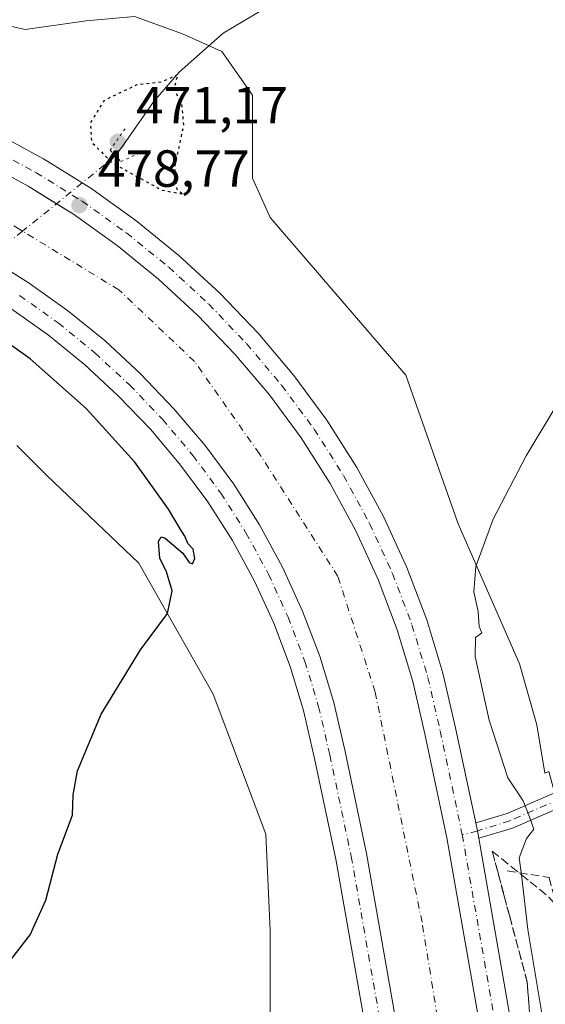
# Model space of a CAD drawing. Units: metres. Extents: x 618153 to 621618, y 4701667 to 4704046.
# Drawn here: x 620164 to 620265, y 4701839 to 4702028 of the extents above; entities that cross this region are included whole.
import ezdxf

# ---------------------------------------------------------------- set-up
doc = ezdxf.new("R2010")
doc.units = ezdxf.units.M
doc.header["$MEASUREMENT"] = 0
for name, pattern in [('DGN Style 3', [2.307223458686699, 1.648016756204785, -0.6592067024819142]), ('DGN Style 4', [2.6384748266838614, 1.318413404963828, -0.6592067024819142, 0.001648016756204785, -0.6592067024819142]), ('DGN Style 5', [1.1536117293433497, 0.4944050268614355, -0.6592067024819142])]:
    doc.linetypes.add(name, pattern=pattern)
for name, color, linetype, lineweight in [('Camino Cxs', 7, 'Continuous', 0), ('Camino eje', 30, 'DGN Style 4', 13), ('Corriente artificial Cxs', 4, 'Continuous', 13), ('Corriente artificial eje', 142, 'DGN Style 4', 0), ('Corriente natural lineal', 142, 'Continuous', 13), ('Corriente natural lineal oculto', 9, 'DGN Style 4', 13), ('Cultivos herbáceos CxS', 92, 'Continuous', 0), ('Curva de nivel maestra', 30, 'Continuous', 30), ('Curva de nivel maestra depresión', 30, 'DGN Style 5', 30), ('Curva de nivel normal', 30, 'Continuous', 0), ('Núcleo urbano CxS', 7, 'Continuous', 0), ('Obra de contención lineal', 1, 'DGN Style 3', 13), ('Pista pavimentada Cxs', 135, 'Continuous', 0), ('Pista pavimentada eje', 135, 'DGN Style 4', 0), ('Puente lineal', 2, 'DGN Style 5', 0), ('Punto de cota en terreno', 7, 'Continuous', 0), ('Rótulo de punto de cota en terreno', 7, 'Continuous', 0), ('Suelo desnudo CxS', 253, 'Continuous', 0), ('Talud superficial', 30, 'DGN Style 3', 0)]:
    doc.layers.add(name, color=color, linetype=linetype, lineweight=lineweight)
doc.styles.add('Style-Arial', font='txt')

# ---------------------------------------------------------------- blocks, each defined once
blk = doc.blocks.new('*U7')
at = {"layer": 'Cultivos herbáceos CxS', "color": 92, "linetype": 'Continuous', "lineweight": 0}
blk.add_polyline3d([(620265.7276999997, 4701884.074100001, 482.7802999999985), (620264.9742000002, 4701883.7601, 482.6074999999983), (620263.4637000002, 4701893.0393, 482.3674000000028), (620260.1048999997, 4701904.7959, 481.508600000001), (620248.3491000002, 4701931.668099999, 479.3359000000055), (620238.2729000002, 4701960.219900001, 477.4091999999946), (620212.2414999995, 4701990.451300001, 476.4337999999989), (620208.8827999998, 4701998.009099999, 476.0657000000065), (620208.8828999996, 4702007.2465, 476.0687999999937), (620208.8831000002, 4702013.964500001, 476.2883000000002), (620203.0051999995, 4702022.3621, 476.3364000000002), (620195.4474999999, 4702025.721100001, 476.2210999999952), (620186.2103000004, 4702029.0803, 476.3776000000071), (620176.9731000002, 4702028.240499999, 476.6745999999985), (620165.2167999997, 4702026.561100001, 477.0144), (620120.7105, 4702036.638300001, 478.1462000000029)], dxfattribs=at)
blk = doc.blocks.new('5PATER')
at = {"layer": 'Núcleo urbano CxS', "linetype": 'Continuous', "lineweight": 0}
h = blk.add_hatch(color=51, dxfattribs=at)
edge = h.paths.add_edge_path()
edge.add_ellipse((0, 0), major_axis=(-0.1095731443231308, -0.1110710700762829), ratio=0.9994222409660322, start_angle=0, end_angle=360)
blk = doc.blocks.new('*U19')
at = {"layer": 'Pista pavimentada Cxs', "color": 135, "linetype": 'Continuous', "lineweight": 0}
for points in [[(620159.3967000004, 4702006.781300001, 478.4060000000027), (620168.7768999999, 4702001.728499999, 478.3386000000028), (620177.8217000002, 4701996.097100001, 478.3543000000063), (620186.4952999996, 4701989.909499999, 478.3362000000052), (620194.7637, 4701983.189900001, 478.4196999999986), (620202.5941000005, 4701975.9649, 478.7067999999999), (620209.9561000001, 4701968.262700001, 478.6394), (620216.8201000001, 4701960.1139, 478.6229000000022), (620223.1595000001, 4701951.5507, 478.610799999995), (620228.9093000004, 4701942.4825, 478.6138999999966), (620234.0324999997, 4701933.0461, 478.7416999999987), (620238.5059000002, 4701923.2849, 478.834799999997), (620242.3086999999, 4701913.2435, 478.7661999999983), (620245.4238999998, 4701902.967900001, 478.811400000006), (620247.8369000005, 4701892.5053, 478.8561999999947), (620251.7034, 4701874.2597, 478.9658000000054), (620252.0356999999, 4701872.6917, 478.9747000000062), (620252.2856999999, 4701871.3029, 478.9588999999978), (620259.0913000006, 4701832.395500001, 478.9159999999974)], [(620231.8051000005, 4701827.6261, 478.8983000000007), (620224.8756999997, 4701867.2411, 478.749100000001), (620220.7681, 4701886.6239, 478.3306000000011), (620218.6558999997, 4701895.794500001, 478.2403999999952), (620216.0861000001, 4701904.2797, 478.3087999999989), (620212.9480999997, 4701912.5715, 478.3090999999986), (620209.2560999999, 4701920.632099999, 478.2247999999963), (620205.0270999996, 4701928.424500001, 478.2620000000024), (620200.3081, 4701935.869700001, 478.1959000000061), (620195.0717000002, 4701942.9417, 478.1698999999935), (620189.3344999999, 4701949.752499999, 478.0853999999963), (620183.1816999996, 4701956.190300001, 478.219299999997), (620176.6375000002, 4701962.229900001, 478.1937000000034), (620169.7279000003, 4701967.8475, 478.1497999999993), (620162.4797, 4701973.0211, 478.2694999999949)], [(620157.9347000001, 4701982.9221, 478.7311000000045), (620165.8123000005, 4701978.013900001, 478.6646000000038), (620173.3668999998, 4701972.6217, 478.7890000000043), (620180.5685000002, 4701966.7667, 478.6398000000045), (620187.3892999999, 4701960.471700001, 478.6879000000045), (620193.8021, 4701953.7619, 478.5859000000055), (620199.7817000002, 4701946.6633, 478.5593999999983), (620205.2594999997, 4701939.2653, 478.547000000006), (620210.2037000004, 4701931.465100001, 478.5513000000064), (620214.6265000004, 4701923.315500001, 478.5555000000023), (620218.4877000004, 4701914.885299999, 478.659799999994), (620221.7697000002, 4701906.213300001, 478.8335999999982), (620224.4572999999, 4701897.3391, 478.5899000000064), (620226.6266999999, 4701887.919299999, 478.8659999999945), (620230.7675000001, 4701868.3803, 478.5463000000018), (620237.7185000004, 4701828.641100001, 478.9186000000045)], [(620253.1923000002, 4701831.2971, 478.6964000000008), (620246.1845000006, 4701871.361300001, 478.5626000000047), (620241.9571000002, 4701891.308700001, 478.5969999999944), (620239.6372999996, 4701901.380899999, 478.3359999999957), (620236.6414999999, 4701911.2731, 478.5442000000039), (620232.9830999998, 4701920.9397, 478.7249000000011), (620228.6791000003, 4701930.3367, 478.5921999999992), (620223.7490999997, 4701939.4211, 478.5915999999997), (620218.2156999996, 4701948.150900001, 478.7502999999998), (620212.1064999999, 4701956.401699999, 478.7189999999973), (620205.4923, 4701964.253500001, 478.5626000000047), (620198.3991, 4701971.6753, 478.7280000000028), (620190.8547, 4701978.637900001, 478.6196000000054), (620182.8887, 4701985.1143, 478.5877000000037), (620174.5327000003, 4701991.078700001, 478.5666000000056), (620165.8192999996, 4701996.5077, 478.6376000000019), (620156.7829, 4702001.380100001, 478.7192000000068)]]:
    blk.add_polyline3d(points, dxfattribs=at)

msp = doc.modelspace()

# ---------------------------------------------------------------- linework, layer by layer
at = {"layer": 'Camino Cxs', "color": 7, "linetype": 'Continuous', "lineweight": 0, "extrusion": (-0.4698879132029458, -0.0945699736069283, 0.8776456398329374), "elevation": -735684.5410151127, "flags": 128}
msp.add_lwpolyline([(-4487064.730462632, 1348082.058741943), (-4487066.141288084, 1348082.091705991), (-4487067.744009291, 1348082.073137635)], dxfattribs=at)
at = {"layer": 'Camino Cxs', "color": 7, "linetype": 'Continuous', "lineweight": 0}
for points in [[(620251.7034999998, 4701874.2597, 478.9658000000054), (620257.7483000001, 4701876.054500001, 479.5326999999961), (620269.6731000004, 4701881.2323, 482.9946999999956), (620280.7421000004, 4701887.1677, 484.3960999999982), (620285.6070999998, 4701888.3421, 484.7937999999995), (620289.4797, 4701888.926300001, 485.1720999999961), (620290.0012999997, 4701888.7073, 485.1977000000043)], [(620270.9817000004, 4701878.529899999, 482.3395000000019), (620258.7764999997, 4701873.2303, 479.6491999999998), (620252.2856999999, 4701871.3029, 478.9588999999978), (620252.0356999999, 4701872.6917, 478.9747000000062), (620251.7034, 4701874.2597, 478.9658000000054), (620257.7483000001, 4701876.054500001, 479.5326999999961), (620269.6731000004, 4701881.2323, 482.9946999999956)], [(620270.9817000004, 4701878.529899999, 482.3395000000019), (620258.7764999997, 4701873.2303, 479.6491999999998), (620252.2856999999, 4701871.3029, 478.9588999999978)]]:
    msp.add_polyline3d(points, dxfattribs=at)
at = {"layer": 'Camino eje', "color": 30, "linetype": 'DGN Style 4', "lineweight": 13}
msp.add_polyline3d([(620292.6853, 4701885.954500001, 485.3678999999975), (620289.3775000004, 4701887.342300001, 485.0868999999948), (620285.8850999996, 4701886.8661, 484.7932000000001), (620281.2812999999, 4701885.754899999, 484.2890999999945), (620270.3274999997, 4701879.881100001, 482.6364000000031), (620258.2625000002, 4701874.642300001, 479.5926999999938), (620252.0356999999, 4701872.6917, 478.9747000000062), (620249.1303000003, 4701871.9309, 479.0127000000066)], dxfattribs=at)
at = {"layer": 'Corriente artificial Cxs', "color": 4, "linetype": 'Continuous', "lineweight": 13}
for points in [[(620156.7829, 4702001.380100001, 478.6622000000062), (620165.8192999996, 4701996.5077, 478.5578999999998), (620170.9600999998, 4701993.3046, 478.6089999999967), (620174.5327000003, 4701991.078700001, 478.5285000000004), (620182.8887, 4701985.1143, 478.5573000000004), (620190.8547, 4701978.637900001, 478.4863000000041), (620198.3991, 4701971.6753, 478.4045000000042), (620205.4923, 4701964.253500001, 478.5046000000002), (620212.1064999999, 4701956.401699999, 478.5852000000014), (620218.2156999996, 4701948.150900001, 478.4421000000002), (620223.7490999997, 4701939.4211, 478.3237999999984), (620228.6791000003, 4701930.3367, 478.2551999999997), (620232.9830999998, 4701920.9397, 478.2170999999944), (620236.6414999999, 4701911.2731, 478.1089000000065), (620239.6372999996, 4701901.380899999, 477.920100000003), (620241.9571000002, 4701891.308700001, 478.2204999999958), (620246.1845000006, 4701871.361300001, 478.2081000000035), (620253.1923000002, 4701831.2971, 478.1665000000066)], [(620156.7829, 4702001.380100001, 478.6622000000062), (620165.8192999996, 4701996.5077, 478.5578999999998), (620170.9600999998, 4701993.3046, 478.6089999999967), (620174.5327000003, 4701991.078700001, 478.5285000000004), (620182.8887, 4701985.1143, 478.5573000000004), (620190.8547, 4701978.637900001, 478.4863000000041), (620198.3991, 4701971.6753, 478.4045000000042), (620205.4923, 4701964.253500001, 478.5046000000002), (620212.1064999999, 4701956.401699999, 478.5852000000014), (620218.2156999996, 4701948.150900001, 478.4421000000002), (620223.7490999997, 4701939.4211, 478.3237999999984), (620228.6791000003, 4701930.3367, 478.2551999999997), (620232.9830999998, 4701920.9397, 478.2170999999944), (620236.6414999999, 4701911.2731, 478.1089000000065), (620239.6372999996, 4701901.380899999, 477.920100000003), (620241.9571000002, 4701891.308700001, 478.2204999999958), (620246.1845000006, 4701871.361300001, 478.2081000000035), (620253.1923000002, 4701831.2971, 478.1665000000066)], [(620237.7185000004, 4701828.641100001, 478.8542000000016), (620230.7675000001, 4701868.3803, 478.7314999999944), (620226.6266999999, 4701887.919299999, 478.9339000000036), (620224.4572999999, 4701897.3391, 478.8107000000019), (620221.7697000002, 4701906.213300001, 478.7498000000051), (620218.4877000004, 4701914.885299999, 478.668399999995), (620214.6265000004, 4701923.315500001, 478.5926000000036), (620210.2037000004, 4701931.465100001, 478.6224999999977), (620205.2594999997, 4701939.2653, 478.4012999999978), (620199.7817000002, 4701946.6633, 478.4792000000016), (620193.8021, 4701953.7619, 478.6503999999986), (620187.3892999999, 4701960.471700001, 478.4781999999978), (620180.5685000002, 4701966.7667, 478.4885999999969), (620173.3668999998, 4701972.6217, 478.4661000000052), (620165.8123000005, 4701978.013900001, 478.3911999999983), (620158.7290000003, 4701982.427200001, 478.4499999999971)], [(620237.7185000004, 4701828.641100001, 478.8542000000016), (620230.7675000001, 4701868.3803, 478.7314999999944), (620226.6266999999, 4701887.919299999, 478.9339000000036), (620224.4572999999, 4701897.3391, 478.8107000000019), (620221.7697000002, 4701906.213300001, 478.7498000000051), (620218.4877000004, 4701914.885299999, 478.668399999995), (620214.6265000004, 4701923.315500001, 478.5926000000036), (620210.2037000004, 4701931.465100001, 478.6224999999977), (620205.2594999997, 4701939.2653, 478.4012999999978), (620199.7817000002, 4701946.6633, 478.4792000000016), (620193.8021, 4701953.7619, 478.6503999999986), (620187.3892999999, 4701960.471700001, 478.4781999999978), (620180.5685000002, 4701966.7667, 478.4885999999969), (620173.3668999998, 4701972.6217, 478.4661000000052), (620165.8123000005, 4701978.013900001, 478.3911999999983), (620158.7290000003, 4701982.427200001, 478.4499999999971)]]:
    msp.add_polyline3d(points, dxfattribs=at)
at = {"layer": 'Corriente artificial eje', "color": 142, "linetype": 'DGN Style 4', "lineweight": 0}
for points in [[(620164.7417000001, 4701987.843900001, 475.7614000000031), (620164.2143999999, 4701988.1655, 475.8145999999979), (620161.5060999999, 4701989.8169, 476.0608999999968), (620135.8415000001, 4702001.723099999, 476.1297999999952), (620105.6788999997, 4702009.1315, 476.6612000000023), (620080.8080000002, 4702009.925200001, 476.6592999999993), (620046.1475000001, 4702005.6919, 476.9415000000009), (620013.0745999999, 4702000.929400001, 476.8243999999977), (619963.5974000003, 4701992.991900001, 476.084600000002), (619837.6555000005, 4701976.058499999, 476.7883000000002), (619761.4552999996, 4701964.1522, 476.2949999999983), (619729.9698000001, 4701960.9772, 476.7069000000047), (619713.0365000004, 4701961.5064, 476.1603999999934), (619701.6594000002, 4701964.946000001, 476.6040000000066), (619687.6364000002, 4701969.973099999, 476.2611999999936), (619672.5551000005, 4701977.910599999, 475.7927000000054), (619655.0926000001, 4701992.4627, 475.9851999999955), (619641.0696, 4702012.306500001, 476.0037000000011)], [(620240.1492999997, 4701739.1588, 476.7130999999936), (620242.4687999999, 4701746.928900001, 475.9483000000037), (620247.4959000006, 4701778.149800001, 475.9698999999965), (620247.7604, 4701801.697699999, 476.2532000000065), (620245.6437999997, 4701828.949899999, 476.1750000000029), (620241.4104000004, 4701855.1437, 476.0013000000035), (620232.4145999998, 4701899.3292, 475.8087999999989), (620225.2708000002, 4701921.554199999, 476.027700000006), (620210.1895000003, 4701945.1022, 476.0607000000019), (620197.7540999996, 4701962.829299999, 475.7373999999982), (620183.2019999997, 4701976.5877, 476.2627000000066), (620164.7417000001, 4701987.843900001, 475.7614000000031)]]:
    msp.add_polyline3d(points, dxfattribs=at)
at = {"layer": 'Corriente natural lineal', "color": 142, "linetype": 'Continuous', "lineweight": 13}
msp.add_polyline3d([(620346.7500999998, 4702097.600099999, 482.4627000000037), (620344.6501000002, 4702096.5001, 482.258600000001), (620339.8901000004, 4702094.020099999, 482.0947000000015), (620337.6001000004, 4702092.8201, 482.071100000001), (620329.2701000003, 4702091.540100001, 482.1714999999967), (620324.3800999997, 4702090.2501, 481.6886999999988), (620311.4801000003, 4702084.9001, 481.0445999999939), (620301.9801000003, 4702080.100099999, 480.8067000000011), (620292.2801000001, 4702074.790100001, 480.6347999999998), (620282.2301000003, 4702068.280099999, 480.5604000000022), (620273.3101000005, 4702063.110099999, 479.814400000003), (620252.7701000003, 4702052.590100001, 478.4008999999933), (620240.1201, 4702046.540100001, 478.0663999999961), (620218.9801000003, 4702035.280099999, 477.4045999999944), (620203.2701000003, 4702025.850099999, 476.7194000000018), (620194.7901, 4702018.340100001, 475.9008999999933), (620189.8400999998, 4702012.6501, 474.7452999999951), (620184.1401000004, 4702004.4001, 473.885500000004), (620182.5900999998, 4702002.290100001, 474.5694999999978)], dxfattribs=at)
at = {"layer": 'Corriente natural lineal oculto', "color": 9, "linetype": 'DGN Style 4', "lineweight": 13, "extrusion": (0.04029318350064935, 0.03261263684697347, 0.9986555338460157), "elevation": 178807.7555048457, "flags": 128}
msp.add_lwpolyline([(3264681.06380565, -3435598.571513433), (3264681.06380565, -3435575.57849922)], dxfattribs=at)
at = {"layer": 'Corriente natural lineal oculto', "color": 9, "linetype": 'DGN Style 4', "lineweight": 13}
msp.add_polyline3d([(620164.7417000001, 4701987.843900001, 475.7614000000031), (620160.2768000001, 4701984.2301, 477.3147000000026), (620157.8901000004, 4701981.450099999, 478.6735999999946), (620154.3800999997, 4701976.630100001, 477.945200000002), (620151.7830999997, 4701971.707000001, 475.0037000000011)], dxfattribs=at)
at = {"layer": 'Cultivos herbáceos CxS', "color": 92, "linetype": 'Continuous', "lineweight": 0}
for points in [[(620120.7105, 4702036.638300001, 478.1462000000029), (620165.2167999997, 4702026.561100001, 477.0144), (620176.9731000002, 4702028.240499999, 476.6745999999985), (620186.2103000004, 4702029.0803, 476.3776000000071), (620195.4474999999, 4702025.721100001, 476.2210999999952), (620203.0051999995, 4702022.3621, 476.3364000000002), (620208.8831000002, 4702013.964500001, 476.2883000000002), (620208.8828999996, 4702007.2465, 476.0687999999937), (620208.8827999998, 4701998.009099999, 476.0657000000065), (620212.2414999995, 4701990.451300001, 476.4337999999989), (620238.2729000002, 4701960.219900001, 477.4091999999946), (620248.3491000002, 4701931.668099999, 479.3359000000055), (620260.1048999997, 4701904.7959, 481.508600000001), (620263.4637000002, 4701893.0393, 482.3674000000028), (620264.9742000002, 4701883.7601, 482.6074999999983), (620265.7276999997, 4701884.074100001, 482.7802999999985)], [(620163.6425000001, 4701946.676899999, 473.959600000002), (620169.4135999996, 4701940.905900001, 474.1578000000009), (620187.0477, 4701924.1107, 474.7663999999932), (620201.3227000004, 4701898.9179, 476.1744999999937), (620211.3991, 4701872.045499999, 477.1143000000012), (620212.2385999998, 4701853.570900001, 477.4812999999995), (620212.2380999997, 4701834.2565, 478.4483000000037), (620211.3979000002, 4701814.942100001, 479.1935999999987), (620211.3973000003, 4701786.3903, 479.2229999999981), (620211.3969000002, 4701771.274700001, 478.7259999999952), (620208.0378999999, 4701763.7169, 478.1493000000046), (620195.4417000003, 4701763.7169, 477.7617000000028), (620192.2972999997, 4701757.079100001, 477.1000000000058), (620182.0247, 4701761.031500001, 477.6987999999984), (620170.2673000004, 4701777.276900001, 477.2494000000006), (620164.1076999997, 4701785.119100001, 476.7433000000019)], [(620163.6425000001, 4701946.676899999, 473.959600000002), (620169.4135999996, 4701940.905900001, 474.1578000000009), (620187.0477, 4701924.1107, 474.7663999999932), (620201.3227000004, 4701898.9179, 476.1744999999937), (620211.3991, 4701872.045499999, 477.1143000000012), (620212.2385999998, 4701853.570900001, 477.4812999999995), (620212.2380999997, 4701834.2565, 478.4483000000037), (620211.3979000002, 4701814.942100001, 479.1935999999987), (620211.3973000003, 4701786.3903, 479.2229999999981), (620211.3969000002, 4701771.274700001, 478.7259999999952), (620208.0378999999, 4701763.7169, 478.1493000000046), (620195.4417000003, 4701763.7169, 477.7617000000028), (620192.2972999997, 4701757.079100001, 477.1000000000058)]]:
    msp.add_polyline3d(points, dxfattribs=at)
at = {"layer": 'Curva de nivel maestra', "color": 30, "linetype": 'Continuous', "lineweight": 30, "elevation": 475, "flags": 128}
msp.add_lwpolyline([(620161.5899999999, 4701846.7601), (620166.1799999997, 4701852.7601), (620169.2100000001, 4701859.380100001), (620171.5199999996, 4701868.220100001), (620174.3499999996, 4701875.720100001), (620174.4800000006, 4701879.640100001), (620175.29, 4701884.2401), (620179.7999999998, 4701895.090100001), (620187.3799999999, 4701907.4301), (620192.54, 4701914.4301), (620193.4500000002, 4701918.7601), (620192.3399999999, 4701922.4301), (620191.0599999996, 4701925.090100001), (620190.7999999998, 4701928.2501), (620191.3499999996, 4701929.130100001), (620192.0800000001, 4701928.870100001), (620195.5199999996, 4701926.050100001), (620196.7000000002, 4701924.2401), (620197.3600000005, 4701923.960100001), (620197.8300000001, 4701924.970100001), (620197.5099999999, 4701926.780099999), (620196.4900000002, 4701927.860099999), (620195.9100000003, 4701929.280099999), (620194.9600000001, 4701930.6601), (620192.7800000003, 4701934.4801), (620186.2800000003, 4701943.5001), (620176.9400000004, 4701953.790100001), (620166.2100000001, 4701963.3101), (620157.8700000001, 4701969.2401)], dxfattribs=at)
at = {"layer": 'Curva de nivel maestra depresión', "color": 30, "linetype": 'DGN Style 5', "lineweight": 30, "elevation": 475, "flags": 128}
msp.add_lwpolyline([(620195.3499999996, 4701994.9901), (620194.4400000004, 4701995.8101), (620194.0599999996, 4701997.4301), (620194.0300000003, 4702000.4001), (620195.7000000002, 4702008.2301), (620195.3300000001, 4702012.1601), (620193.7999999998, 4702015.170100001), (620194.5899999999, 4702017.960100001), (620191.4400000004, 4702016.440099999), (620186.6699999999, 4702015.9301), (620180.3799999999, 4702012.940099999), (620177.7599999999, 4702008.630100001), (620177.9800000006, 4702004.960100001), (620181.9199999999, 4702000.950099999), (620191.4400000004, 4701995.7501), (620195.3499999996, 4701994.9901)], dxfattribs=at)
at = {"layer": 'Curva de nivel normal', "color": 30, "linetype": 'Continuous', "lineweight": 0, "elevation": 480, "flags": 128}
msp.add_lwpolyline([(620267.6900000004, 4701955.170100001), (620261.4100000003, 4701944.720100001), (620255.0899999999, 4701932.530099999), (620251.7400000002, 4701923.450099999), (620251.3799999999, 4701918.5801), (620252.1500000004, 4701914.850099999), (620252.4000000004, 4701911.9301), (620252.8700000001, 4701910.7401), (620251.6600000003, 4701909.800100001), (620251.5999999996, 4701906.1601), (620254.2800000003, 4701893.9801), (620257.8600000005, 4701882.9001), (620260.79, 4701878.4901), (620262, 4701875.370100001), (620262.8700000001, 4701873.020099999), (620261.4400000004, 4701871.220100001), (620260.0800000001, 4701867.540100001), (620260.4665999999, 4701864.2919), (620261.7199999997, 4701853.7601), (620266.7699999996, 4701823.4301)], dxfattribs=at)
at = {"layer": 'Obra de contención lineal', "color": 1, "linetype": 'DGN Style 3', "lineweight": 13}
msp.add_polyline3d([(620257.7301000003, 4701865.0101, 479.1913000000059), (620265.8000999996, 4701863.7501, 482.9633999999933), (620274.5100999996, 4701830.340100001, 484.8969999999972), (620277.5201000003, 4701801.360099999, 485.1389000000054), (620277.6801000005, 4701783.630100001, 485.581600000005), (620275.6201, 4701761.9301, 485.1799000000028), (620274.3501000004, 4701754.1801, 485.1316999999981), (620264.3800999997, 4701740.2401, 481.1609000000026), (620259.9501, 4701737.870100001, 480.0996000000014)], dxfattribs=at)
at = {"layer": 'Pista pavimentada Cxs', "color": 135, "linetype": 'Continuous', "lineweight": 0, "extrusion": (-0.4698879132029458, -0.0945699736069283, 0.8776456398329374), "elevation": -735684.5410151127, "flags": 128}
msp.add_lwpolyline([(-4487064.730462632, 1348082.058741943), (-4487066.141288084, 1348082.091705991), (-4487067.744009291, 1348082.073137635)], dxfattribs=at)
at = {"layer": 'Pista pavimentada Cxs', "color": 135, "linetype": 'Continuous', "lineweight": 0}
for points in [[(620159.3967000004, 4702006.781300001, 478.4060000000027), (620168.7768999999, 4702001.728499999, 478.3386000000028), (620177.8217000002, 4701996.097100001, 478.3543000000063), (620186.4952999996, 4701989.909499999, 478.3362000000052), (620194.7637, 4701983.189900001, 478.4196999999986), (620202.5941000005, 4701975.9649, 478.7067999999999), (620209.9561000001, 4701968.262700001, 478.6394), (620216.8201000001, 4701960.1139, 478.6229000000022), (620223.1595000001, 4701951.5507, 478.610799999995), (620228.9093000004, 4701942.4825, 478.6138999999966), (620234.0324999997, 4701933.0461, 478.7416999999987), (620238.5059000002, 4701923.2849, 478.834799999997), (620242.3086999999, 4701913.2435, 478.7661999999983), (620245.4238999998, 4701902.967900001, 478.811400000006), (620247.8369000005, 4701892.5053, 478.8561999999947), (620251.7034999998, 4701874.2597, 478.9658000000054)], [(620253.1923000002, 4701831.2971, 478.6964000000008), (620246.1845000006, 4701871.361300001, 478.5626000000047), (620241.9571000002, 4701891.308700001, 478.5969999999944), (620239.6372999996, 4701901.380899999, 478.3359999999957), (620236.6414999999, 4701911.2731, 478.5442000000039), (620232.9830999998, 4701920.9397, 478.7249000000011), (620228.6791000003, 4701930.3367, 478.5921999999992), (620223.7490999997, 4701939.4211, 478.5915999999997), (620218.2156999996, 4701948.150900001, 478.7502999999998), (620212.1064999999, 4701956.401699999, 478.7189999999973), (620205.4923, 4701964.253500001, 478.5626000000047), (620198.3991, 4701971.6753, 478.7280000000028), (620190.8547, 4701978.637900001, 478.6196000000054), (620182.8887, 4701985.1143, 478.5877000000037), (620174.5327000003, 4701991.078700001, 478.5666000000056), (620165.8192999996, 4701996.5077, 478.6376000000019), (620156.7829, 4702001.380100001, 478.7192000000068)], [(620157.9347000001, 4701982.9221, 478.7311000000045), (620165.8123000005, 4701978.013900001, 478.6646000000038), (620173.3668999998, 4701972.6217, 478.7890000000043), (620180.5685000002, 4701966.7667, 478.6398000000045), (620187.3892999999, 4701960.471700001, 478.6879000000045), (620193.8021, 4701953.7619, 478.5859000000055), (620199.7817000002, 4701946.6633, 478.5593999999983), (620205.2594999997, 4701939.2653, 478.547000000006), (620210.2037000004, 4701931.465100001, 478.5513000000064), (620214.6265000004, 4701923.315500001, 478.5555000000023), (620218.4877000004, 4701914.885299999, 478.659799999994), (620221.7697000002, 4701906.213300001, 478.8335999999982), (620224.4572999999, 4701897.3391, 478.5899000000064), (620226.6266999999, 4701887.919299999, 478.8659999999945), (620230.7675000001, 4701868.3803, 478.5463000000018), (620237.7185000004, 4701828.641100001, 478.9186000000045)], [(620226.3636999996, 4701744.067299999, 480.1775000000052), (620231.7175000003, 4701766.247300001, 478.9180000000051), (620233.0044999998, 4701773.111500001, 478.9312999999966), (620233.6979, 4701779.697699999, 479.0043000000006), (620234.1727, 4701784.089500001, 479.0197000000044), (620234.6996999999, 4701792.7961, 479.0071999999927), (620234.7311000006, 4701801.4145, 478.9909000000043), (620234.2729000002, 4701810.0209, 478.9652999999962), (620233.3268999998, 4701818.587300001, 478.8374999999942), (620231.8051000005, 4701827.6261, 478.8983000000007), (620224.8756999997, 4701867.2411, 478.749100000001), (620220.7681, 4701886.6239, 478.3306000000011), (620218.6558999997, 4701895.794500001, 478.2403999999952), (620216.0861000001, 4701904.2797, 478.3087999999989), (620212.9480999997, 4701912.5715, 478.3090999999986), (620209.2560999999, 4701920.632099999, 478.2247999999963), (620205.0270999996, 4701928.424500001, 478.2620000000024), (620200.3081, 4701935.869700001, 478.1959000000061), (620195.0717000002, 4701942.9417, 478.1698999999935), (620189.3344999999, 4701949.752499999, 478.0853999999963), (620183.1816999996, 4701956.190300001, 478.219299999997), (620176.6375000002, 4701962.229900001, 478.1937000000034), (620169.7279000003, 4701967.8475, 478.1497999999993), (620162.4797, 4701973.0211, 478.2694999999949)], [(620252.2856999999, 4701871.3029, 478.9588999999978), (620259.0913000006, 4701832.395500001, 478.9159999999974), (620260.7796999998, 4701822.345699999, 478.8396000000066), (620261.8947000002, 4701812.2163, 478.7834000000003), (620262.4326999999, 4701802.039899999, 478.7912000000069), (620262.3923000004, 4701791.849300001, 478.7850999999937), (620261.7732999995, 4701781.6775, 478.8160000000062), (620261.2414999995, 4701776.759299999, 478.8246000000072), (620260.4357000003, 4701769.102700001, 478.8478000000032), (620258.8117000004, 4701760.441299999, 478.9707000000053), (620252.6102999998, 4701734.750299999, 480.4277000000002)]]:
    msp.add_polyline3d(points, dxfattribs=at)
at = {"layer": 'Pista pavimentada eje', "color": 135, "linetype": 'DGN Style 4', "lineweight": 0}
for points in [[(620158.0899, 4702004.080700001, 478.8470999999991), (620167.2981000004, 4701999.118100001, 478.8024000000005), (620176.1772999996, 4701993.587900001, 478.7768000000069), (620184.6920999996, 4701987.5119, 478.8693999999959), (620192.8091000002, 4701980.913899999, 478.8473999999987), (620200.4967, 4701973.8201, 478.9000999999989), (620207.7241000002, 4701966.258099999, 478.9446999999927), (620214.4633, 4701958.257900001, 478.9207000000025), (620220.6875, 4701949.8507, 478.827099999995), (620226.3290999997, 4701940.9517, 478.845100000006), (620231.3558999998, 4701931.691500001, 478.845100000006), (620235.7445, 4701922.112299999, 478.8616000000038), (620239.4751000004, 4701912.258300001, 478.8745000000054), (620242.5307, 4701902.1743, 478.9511000000057), (620244.8970999997, 4701891.9069, 478.866599999994), (620249.1303000003, 4701871.9309, 479.0127000000066)], [(620164.1460999995, 4701975.5175, 478.7112999999954), (620171.5472999997, 4701970.2345, 478.7464000000036), (620178.6031, 4701964.498299999, 478.7250000000058), (620185.2855000002, 4701958.3311, 478.7820999999968), (620191.5683000004, 4701951.757099999, 478.8169000000053), (620197.4266999997, 4701944.8025, 478.8616000000038), (620202.7839000003, 4701937.567500001, 478.8919000000024), (620207.6155000003, 4701929.944700001, 478.9171000000061), (620211.9413000002, 4701921.973900001, 478.899900000004), (620215.7178999997, 4701913.728499999, 478.7801999999938), (620218.9278999995, 4701905.2465, 478.8309000000008), (620221.5566999996, 4701896.5667, 478.8307000000059), (620223.6974999999, 4701887.271500001, 478.8108999999968), (620227.8214999996, 4701867.810699999, 478.8815000000032), (620234.7616999998, 4701828.133500001, 478.901199999993)], [(620249.1303000003, 4701871.9309, 479.0127000000066), (620256.1419000002, 4701831.8463, 478.8524000000034), (620257.8038999997, 4701821.9641, 479.0123000000021), (620258.9020999996, 4701812.0033, 478.9375), (620259.4329000004, 4701801.996099999, 478.9247999999934), (620259.3947000002, 4701791.975099999, 478.9284000000043), (620258.7877000002, 4701781.972300001, 478.9783000000025), (620258.2585000005, 4701777.077500001, 478.9887000000017), (620257.4647000004, 4701769.536900001, 478.9934999999969), (620255.8772999998, 4701761.0701, 478.8508000000002), (620249.3948999997, 4701734.2149, 480.4449000000022), (620248.6129000002, 4701731.9033, 480.5488999999943)]]:
    msp.add_polyline3d(points, dxfattribs=at)
at = {"layer": 'Puente lineal', "color": 2, "linetype": 'DGN Style 5', "lineweight": 0}
msp.add_polyline3d([(620184.4101, 4702007.520099999, 473.474000000002), (620181.5601000005, 4702003.4001, 474.7915000000066), (620183.6201, 4702001.1801, 474.882500000007), (620188.6801000005, 4702003.5601, 473.2681000000011)], dxfattribs=at)
at = {"layer": 'Suelo desnudo CxS', "color": 253, "linetype": 'Continuous', "lineweight": 0}
for points in [[(620120.7105, 4702036.638300001, 478.1462000000029), (620165.2167999997, 4702026.561100001, 477.0144), (620176.9731000002, 4702028.240499999, 476.6745999999985), (620186.2103000004, 4702029.0803, 476.3776000000071), (620195.4474999999, 4702025.721100001, 476.2210999999952), (620203.0051999995, 4702022.3621, 476.3364000000002), (620208.8831000002, 4702013.964500001, 476.2883000000002), (620208.8828999996, 4702007.2465, 476.0687999999937), (620208.8827999998, 4701998.009099999, 476.0657000000065), (620212.2414999995, 4701990.451300001, 476.4337999999989), (620238.2729000002, 4701960.219900001, 477.4091999999946), (620248.3491000002, 4701931.668099999, 479.3359000000055), (620260.1048999997, 4701904.7959, 481.508600000001), (620263.4637000002, 4701893.0393, 482.3674000000028), (620264.9742000002, 4701883.7601, 482.6074999999983), (620265.7276999997, 4701884.074100001, 482.7802999999985), (620271.0207000002, 4701864.487500001, 483.8944000000047), (620276.0582999998, 4701828.377900001, 484.8325000000041)], [(620120.7105, 4702036.638300001, 478.1462000000029), (620165.2167999997, 4702026.561100001, 477.0144), (620176.9731000002, 4702028.240499999, 476.6745999999985), (620186.2103000004, 4702029.0803, 476.3776000000071), (620195.4474999999, 4702025.721100001, 476.2210999999952), (620203.0051999995, 4702022.3621, 476.3364000000002), (620208.8831000002, 4702013.964500001, 476.2883000000002), (620208.8828999996, 4702007.2465, 476.0687999999937), (620208.8827999998, 4701998.009099999, 476.0657000000065), (620212.2414999995, 4701990.451300001, 476.4337999999989), (620238.2729000002, 4701960.219900001, 477.4091999999946), (620248.3491000002, 4701931.668099999, 479.3359000000055), (620260.1048999997, 4701904.7959, 481.508600000001), (620263.4637000002, 4701893.0393, 482.3674000000028), (620264.9742000002, 4701883.7601, 482.6074999999983), (620265.7276999997, 4701884.074100001, 482.7802999999985)], [(620212.2380999997, 4701834.2565, 478.4483000000037), (620212.2385999998, 4701853.570900001, 477.4812999999995), (620211.3991, 4701872.045499999, 477.1143000000012), (620201.3227000004, 4701898.9179, 476.1744999999937), (620187.0477, 4701924.1107, 474.7663999999932), (620169.4135999996, 4701940.905900001, 474.1578000000009), (620163.6425000001, 4701946.676899999, 473.959600000002)], [(620163.6425000001, 4701946.676899999, 473.959600000002), (620169.4135999996, 4701940.905900001, 474.1578000000009), (620187.0477, 4701924.1107, 474.7663999999932), (620201.3227000004, 4701898.9179, 476.1744999999937), (620211.3991, 4701872.045499999, 477.1143000000012), (620212.2385999998, 4701853.570900001, 477.4812999999995), (620212.2380999997, 4701834.2565, 478.4483000000037), (620211.3979000002, 4701814.942100001, 479.1935999999987), (620211.3973000003, 4701786.3903, 479.2229999999981), (620211.3969000002, 4701771.274700001, 478.7259999999952), (620208.0378999999, 4701763.7169, 478.1493000000046), (620195.4417000003, 4701763.7169, 477.7617000000028), (620192.2972999997, 4701757.079100001, 477.1000000000058)]]:
    msp.add_polyline3d(points, dxfattribs=at)
at = {"layer": 'Talud superficial', "color": 30, "linetype": 'DGN Style 3', "lineweight": 0}
for points in [[(620263.8399999999, 4701813.460100001, 478.9621000000043), (620261.5999999996, 4701843.6601, 479.4253999999929), (620258.2400000002, 4701856.2401, 479.1252999999998), (620257.1100000005, 4701860.440099999, 478.9150999999983), (620255.9900000002, 4701864.630100001, 479.0175000000018), (620254.8700000001, 4701868.8301, 479.0782000000036), (620258.5, 4701865.890100001, 479.578800000003), (620260.4665999999, 4701864.2919, 480.439400000003), (620262.1299999999, 4701862.940099999, 481.2262999999948), (620265.7599999999, 4701860.0001, 483.0105999999942), (620268.8200000003, 4701856.300100001, 484.2820000000065), (620270.8754000004, 4701854.2018, 484.8243999999977), (620272.1799999997, 4701852.870100001, 485.2688000000053), (620275.75, 4701849.6501, 486.0734999999986), (620279.4400000004, 4701846.5701, 486.9263999999966), (620283.1799999997, 4701843.5601, 487.8990999999951), (620286.9199999999, 4701840.530099999, 489.0812000000006), (620290.1228, 4701837.8247, 490.0215000000026)], [(620254.8700000001, 4701868.8301, 479.0004000000045), (620258.5, 4701865.890100001, 479.2559999999939), (620260.4665999999, 4701864.2919, 479.8886999999959), (620262.1299999999, 4701862.940099999, 480.527900000001), (620265.7599999999, 4701860.0001, 482.3567000000039), (620268.8200000003, 4701856.300100001, 483.7122999999993), (620270.8754000004, 4701854.2018, 484.3300000000018), (620272.1799999997, 4701852.870100001, 484.7900999999983), (620275.75, 4701849.6501, 485.6793999999937), (620279.4400000004, 4701846.5701, 486.5893999999971), (620283.1799999997, 4701843.5601, 487.4728999999934), (620286.9199999999, 4701840.530099999, 488.5645999999979), (620290.1228, 4701837.8247, 489.5290999999997)], [(620254.8700000001, 4701868.8301, 479.0004000000045), (620255.9900000002, 4701864.630100001, 478.8894), (620257.1100000005, 4701860.440099999, 478.7722000000067), (620258.2400000002, 4701856.2401, 478.9863000000041), (620261.5999999996, 4701843.6601, 479.0832999999984), (620263.8399999999, 4701813.460100001, 478.8594000000012), (620264.4000000004, 4701782.700099999, 478.894100000005), (620263.7300000006, 4701778.2301, 478.8653999999952), (620263.0499999998, 4701773.7501, 478.8508000000002), (620262.3799999999, 4701769.280099999, 478.7986999999994), (620261.7000000002, 4701764.800100001, 478.8092999999935), (620261.0300000003, 4701760.3301, 478.8911999999983), (620258.5099999999, 4701751.450099999, 479.1772000000056), (620257.25, 4701747.020099999, 479.335500000001), (620255.9900000002, 4701742.5801, 479.4685999999929)]]:
    msp.add_polyline3d(points, dxfattribs=at)

# ---------------------------------------------------------------- block references
at = {"layer": 'Cultivos herbáceos CxS', "color": 92, "linetype": 'Continuous', "lineweight": 0}
msp.add_blockref('*U7', (0, 0), dxfattribs=at)
at = {"layer": 'Pista pavimentada Cxs', "color": 135, "linetype": 'Continuous', "lineweight": 0}
msp.add_blockref('*U19', (0, 0), dxfattribs=at)
at = {"layer": 'Punto de cota en terreno', "color": 7, "linetype": 'Continuous', "lineweight": 0, "xscale": 10, "yscale": 10, "zscale": 10}
for p in [(620183, 4702005, 471.1699999999983), (620175.6500000004, 4701992.84, 478.7700000000041)]:
    msp.add_blockref('5PATER', p, dxfattribs=at)

# ---------------------------------------------------------------- texts
at = {"layer": 'Rótulo de punto de cota en terreno', "color": 7, "linetype": 'Continuous', "lineweight": 0, "style": 'Style-Arial'}
for s, p in [('471,17', (620186.5278000003, 4702008.527799999)), ('478,77', (620179.1777999997, 4701996.367799999))]:
    msp.add_text(s, height=7.000000000000002, dxfattribs=at).set_placement(p)

doc.saveas('drawing.dxf')
